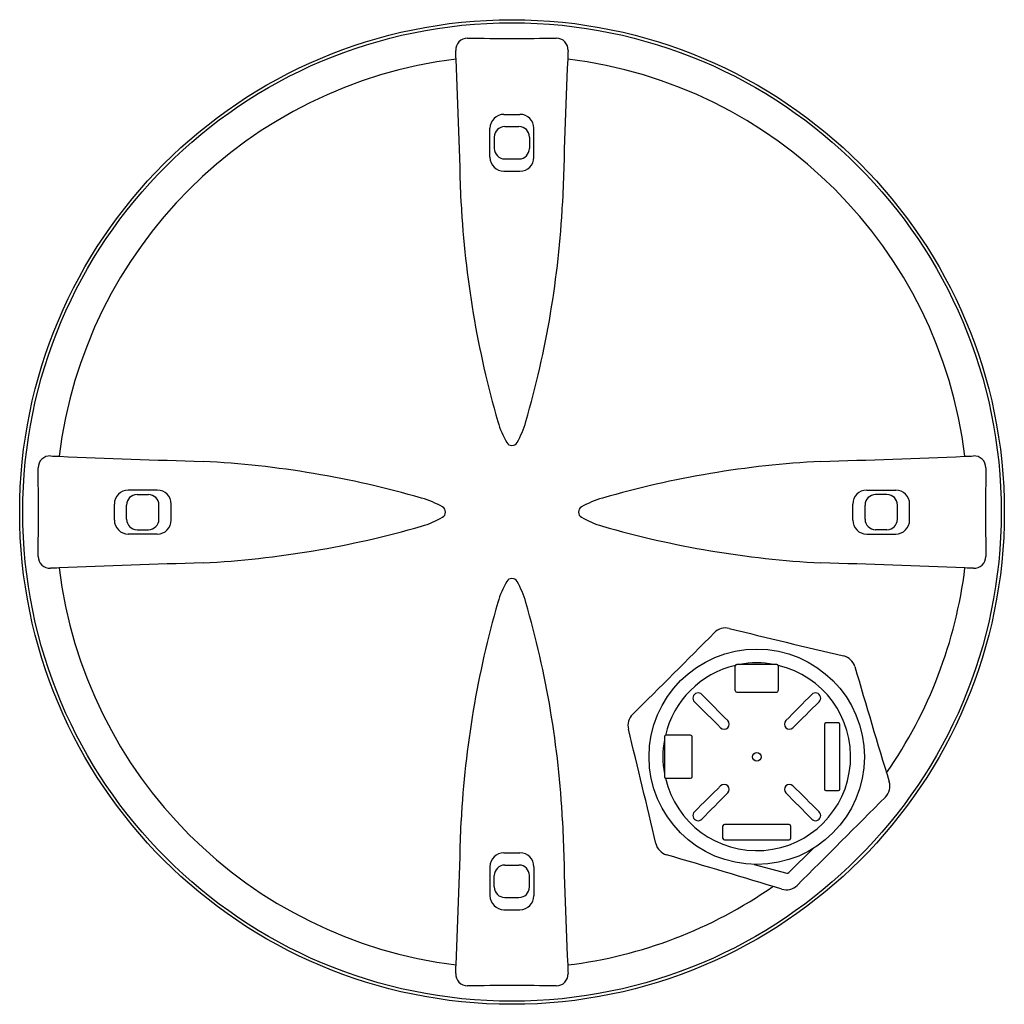
# Model space of a CAD drawing. Extents: x 281 to 1443, y -212 to 753.
# Drawn here: x 1413 to 1417, y 738 to 741 of the extents above; entities that cross this region are included whole.
import ezdxf

# ---------------------------------------------------------------- set-up
doc = ezdxf.new("R2010")
doc.units = 0
doc.header["$LTSCALE"] = 0.2
doc.header["$MEASUREMENT"] = 0
doc.layers.get('0').update_dxf_attribs({"linetype": 'CONTINUOUS'})
doc.layers.add('LAYOUT', color=3, linetype='CONTINUOUS')
doc.layers.add('Layout-int', color=1, linetype='CONTINUOUS')

# ---------------------------------------------------------------- blocks, each defined once
blk = doc.blocks.new('Acqualimp TQ 16000 L')
blk.add_circle((0, 0), 1600)
for centre, radius, start, end in [((693.5, -426.9), 50, 76.1825, 135.2829), ((8701.8, 32134.1), 33481.3, 256.18255, 256.83728), ((-26444.8, 26444.8), 38141.3, 314.71713, 315.28287), ((1066.1, -516.3), 50, 16.2632, 76.8373), ((30662.7, 8117.7), 30780.2, 196.26316, 196.9901), ((426.9, -693.5), 50, 134.7171, 193.8115), ((-32739.3, -8847), 34103.6, 13.16868, 13.81148), ((1178.1, -891.1), 50, 315.1954, 16.9901), ((-41046.3, 41046.3), 59561.7, 314.804634, 315.19537), ((516.3, -1066.1), 50, 193.1687, 253.7305), ((-8290.6, -31243), 31385.8, 73.01756, 73.7305), ((891.1, -1178), 50, 253.0176, 314.8046)]:
    blk.add_arc(centre, radius, start, end)
at = {"layer": 'Layout-int', "color": 0}
for p, q in [((-26.6, 1292.4), (25.9, 1292.4)), ((-23.5, 1252.7), (22.7, 1252.7)), ((-71.6, 1152.7), (-71.6, 1247.4)), ((-57.5, 1218.7), (-57.5, 1181.5)), ((56.7, 1218.7), (56.7, 1181.5)), ((70.9, 1152.7), (70.9, 1247.4)), ((-23.5, 1147.5), (22.7, 1147.5)), ((-26.6, 1107.7), (25.9, 1107.7)), ((-1152.7, 70.9), (-1247.4, 70.9)), ((1152.7, 70.9), (1247.4, 70.9)), ((-1218.7, 56.7), (-1181.5, 56.7)), ((1218.7, 56.7), (1181.5, 56.7)), ((-1292.4, -26.6), (-1292.4, 25.9)), ((-1252.7, -23.5), (-1252.7, 22.7)), ((-1147.5, -23.5), (-1147.5, 22.7)), ((-1107.7, -26.6), (-1107.7, 25.9)), ((1107.7, -26.6), (1107.7, 25.9)), ((1147.5, -23.5), (1147.5, 22.7)), ((1252.7, -23.5), (1252.7, 22.7)), ((1292.4, -26.6), (1292.4, 25.9)), ((-1218.7, -57.5), (-1181.5, -57.5)), ((1218.7, -57.5), (1181.5, -57.5)), ((-1152.7, -71.6), (-1247.4, -71.6)), ((1152.7, -71.6), (1247.4, -71.6)), ((725.5, -580.6), (725.5, -500.4)), ((860.6, -495.5), (730.4, -495.5)), ((865.5, -500.4), (865.5, -580.6)), ((1041.5, -549.5), (1042.7, -548.2)), ((730.4, -585.5), (860.6, -585.5)), ((1015.5, -690.4), (1015.5, -900.6)), ((1060.6, -685.5), (1020.4, -685.5)), ((1065.5, -900.6), (1065.5, -690.4)), ((495.5, -730.4), (495.5, -860.6)), ((580.6, -725.5), (500.4, -725.5)), ((585.5, -860.6), (585.5, -730.4)), ((500.4, -865.5), (580.6, -865.5)), ((1020.4, -905.5), (1060.6, -905.5)), ((685.5, -1060.6), (685.5, -1020.4)), ((900.6, -1015.5), (690.4, -1015.5)), ((905.5, -1020.4), (905.5, -1060.6)), ((690.4, -1065.5), (900.6, -1065.5)), ((-26.6, -1107.7), (25.9, -1107.7)), ((900, -1172.1), (979.6, -1092.6)), ((-23.5, -1147.5), (22.7, -1147.5)), ((786.7, -1145.4), (893.3, -1174)), ((-71.6, -1152.7), (-71.6, -1247.4)), ((-57.5, -1218.7), (-57.5, -1181.5)), ((56.7, -1218.7), (56.7, -1181.5)), ((70.9, -1152.7), (70.9, -1247.4)), ((-23.5, -1252.7), (22.7, -1252.7)), ((-26.6, -1292.4), (25.9, -1292.4))]:
    blk.add_line(p, q, dxfattribs=at)
for centre, radius in [((0, 0), 1590), ((795.5, -795.5), 350), ((795.5, -795.5), 13.9)]:
    blk.add_circle(centre, radius, dxfattribs=at)
for centre, radius, start, end in [((-145.1, 1501.9), 38, 89.4155, 183.1605), ((-8, 14940), 13400.8, 269.41549, 270.03252), ((7.2, 14940), 13400.8, 269.96748, 270.58451), ((144.3, 1501.9), 38, 356.8395, 90.5845), ((0, 0), 1483.3, 97.0397, 172.9896), ((-1496.9, 1427.2), 1315.9, 1.9582, 3.1605), ((-31157.8, 153.4), 31004, 1.57063, 2.43785), ((31157, 153.4), 31004, 177.56215, 178.42937), ((1496.1, 1427.2), 1315.9, 176.8395, 178.0418), ((0, 0), 1483.3, 7.0104, 82.9896), ((-26.6, 1247.4), 45, 90, 180), ((25.9, 1247.4), 45, 0, 90), ((-23.5, 1218.7), 34, 90, 180), ((22.7, 1218.7), 34, 0, 90), ((-26.6, 1152.7), 45, 180, 270), ((-23.5, 1181.5), 34, 180, 270), ((22.7, 1181.5), 34, 270, 0), ((25.9, 1152.7), 45, 270, 0), ((2983.2, 1168.3), 3152.9, 183.0022, 196.1052), ((-2984, 1168.3), 3152.9, 343.8948, 356.9978), ((249.4, 379), 307.4, 196.1052, 209.9017), ((-250.1, 379), 307.4, 330.0983, 343.8948), ((-0.4, 235.4), 19.3, 209.9017, 330.0983), ((-1501.9, 144.3), 38, 86.8395, 180.5845), ((-1427.2, 1496.1), 1315.9, 266.8395, 268.0418), ((-153.4, 31157), 31004, 267.56215, 268.42937), ((-1168.3, -2984), 3152.9, 73.8948, 86.9978), ((1168.3, -2984), 3152.9, 93.0022, 106.1052), ((153.4, 31157), 31004, 271.57063, 272.43785), ((1427.2, 1496.1), 1315.9, 271.9582, 273.1605), ((1501.9, 144.3), 38, 359.4155, 93.1605), ((-14940, 7.2), 13400.8, 359.96748, 0.58451), ((14940, 7.2), 13400.8, 179.41549, 180.03252), ((-1247.4, 25.9), 45, 90, 180), ((-1152.7, 25.9), 45, 0, 90), ((1152.7, 25.9), 45, 90, 180), ((1247.4, 25.9), 45, 0, 90), ((-1218.7, 22.7), 34, 90, 180), ((-1181.5, 22.7), 34, 0, 90), ((-379, -250.1), 307.4, 60.0983, 73.8948), ((379, -250.1), 307.4, 106.1052, 119.9017), ((1181.5, 22.7), 34, 90, 180), ((1218.7, 22.7), 34, 0, 90), ((-235.4, -0.4), 19.3, 299.9017, 60.0983), ((235.4, -0.4), 19.3, 119.9017, 240.0983), ((-14940, -8), 13400.8, 359.41549, 0.03252), ((-1247.4, -26.6), 45, 180, 270), ((-1218.7, -23.5), 34, 180, 270), ((-1181.5, -23.5), 34, 270, 0), ((-1152.7, -26.6), 45, 270, 0), ((-379, 249.4), 307.4, 286.1052, 299.9017), ((379, 249.4), 307.4, 240.0983, 253.8948), ((1152.7, -26.6), 45, 180, 270), ((1181.5, -23.5), 34, 180, 270), ((1218.7, -23.5), 34, 270, 0), ((1247.4, -26.6), 45, 270, 0), ((14940, -8), 13400.8, 179.96748, 180.58451), ((-1168.3, 2983.2), 3152.9, 273.0022, 286.1052), ((1168.3, 2983.2), 3152.9, 253.8948, 266.9978), ((-1501.9, -145.1), 38, 179.4155, 273.1605), ((1501.9, -145.1), 38, 266.8395, 0.5845), ((-1427.2, -1496.9), 1315.9, 91.9582, 93.1605), ((-153.4, -31157.8), 31004, 91.57063, 92.43785), ((0, 0), 1483.3, 187.0397, 262.9603), ((153.4, -31157.8), 31004, 87.56215, 88.42937), ((0, 0), 1483.3, 325.1412, 352.9603), ((1427.2, -1496.9), 1315.9, 86.8395, 88.0418), ((-0.4, -235.4), 19.3, 29.9017, 150.0983), ((249.4, -379), 307.4, 150.0983, 163.8948), ((-250.1, -379), 307.4, 16.1052, 29.9017), ((2983.2, -1168.3), 3152.9, 163.8948, 176.9978), ((-2984, -1168.3), 3152.9, 3.0022, 16.1052), ((795.5, -795.5), 305.1, 103.1911, 166.8089), ((795.5, -795.5), 305.1, 193.1911, 76.8089), ((730.4, -500.4), 4.91, 90, 180), ((795.5, -795.5), 305.1, 79.5577, 100.4423), ((860.6, -500.4), 4.91, 0, 90), ((604.8, -604.8), 17, 44.8709, 225.3796), ((29860.3, 28231.5), 41061.2, 224.5863, 224.75362), ((730.4, -580.6), 4.91, 180, 270), ((860.6, -580.6), 4.91, 270, 360), ((-28269.8, 28232), 41061.9, 315.24638, 315.41345), ((986.2, -604.8), 17, 314.2752, 135.7248), ((-28231.7, -29860.5), 41061.5, 45.24638, 45.41359), ((29823, -29860.8), 41061.9, 134.58655, 134.75362), ((689.5, -689.5), 16.3, 225.2425, 314.9945), ((689.5, -689.5), 16.3, 315.0055, 44.7575), ((901.5, -689.5), 16.3, 135.2425, 224.9945), ((901.5, -689.5), 16.3, 225.0055, 314.7575), ((1020.4, -690.4), 4.91, 90, 180), ((1060.6, -690.4), 4.91, 0, 90), ((500.4, -730.4), 4.91, 90, 180), ((580.6, -730.4), 4.91, 0, 90), ((795.5, -795.5), 305.1, 169.5577, 190.4423), ((500.4, -860.6), 4.91, 180, 270), ((580.6, -860.6), 4.91, 270, 360), ((-28232, 28269.8), 41061.9, 314.58655, 314.75362), ((689.5, -901.5), 16.3, 45.0055, 134.7575), ((689.5, -901.5), 16.3, 315.2425, 44.9945), ((901.5, -901.5), 16.3, 135.0055, 224.7575), ((901.5, -901.5), 16.3, 45.2425, 134.9945), ((29822.7, 28269.5), 41061.5, 225.24638, 225.41359), ((29860.8, -29823), 41061.9, 135.24638, 135.41345), ((-28269.3, -29822.4), 41061.2, 44.5863, 44.75362), ((1020.4, -900.6), 4.91, 180, 270), ((1060.6, -900.6), 4.91, 270, 360), ((604.8, -986.2), 17, 134.2752, 315.7247), ((986.2, -986.2), 17, 224.8709, 45.3796), ((-31157.8, -153.4), 31004, 357.56215, 358.42937), ((31157, -153.4), 31004, 181.57063, 182.43785), ((690.4, -1020.4), 4.91, 90, 180), ((900.6, -1020.4), 4.91, 0, 90), ((690.4, -1060.6), 4.91, 180, 270), ((900.6, -1060.6), 4.91, 270, 360), ((-26.6, -1152.7), 45, 90, 180), ((25.9, -1152.7), 45, 0, 90), ((-23.5, -1181.5), 34, 90, 180), ((22.7, -1181.5), 34, 0, 90), ((895.1, -1167.2), 6.97, 254.9808, 315.0192), ((-26.6, -1247.4), 45, 180, 270), ((-23.5, -1218.7), 34, 180, 270), ((22.7, -1218.7), 34, 270, 0), ((25.9, -1247.4), 45, 270, 0), ((0, 0), 1483.3, 277.0104, 304.8588), ((-145.1, -1501.9), 38, 176.8395, 270.5845), ((-1496.9, -1427.2), 1315.9, 356.8395, 358.0418), ((144.3, -1501.9), 38, 269.4155, 3.1605), ((1496.1, -1427.2), 1315.9, 181.9582, 183.1605), ((-8, -14940), 13400.8, 89.96748, 90.58451), ((7.2, -14940), 13400.8, 89.41549, 90.03252)]:
    blk.add_arc(centre, radius, start, end, dxfattribs=at)

msp = doc.modelspace()

# ---------------------------------------------------------------- block references
at = {"layer": 'LAYOUT', "color": 253, "ltscale": 0.1, "xscale": 0.001, "yscale": 0.001, "zscale": 0.001}
msp.add_blockref('Acqualimp TQ 16000 L', (1414.9198, 739.6132), dxfattribs=at)

doc.saveas('drawing.dxf')
